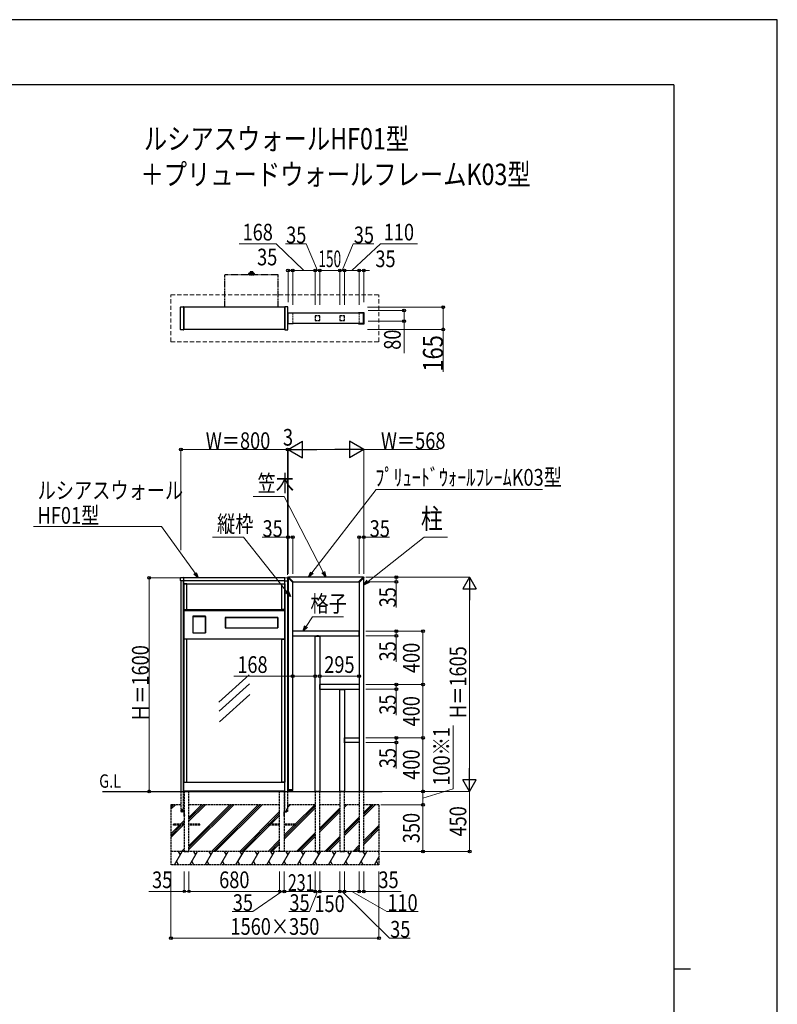
# Model space of a CAD drawing. Units: millimetres. Extents: x 0 to 21025, y 0 to 14850.
# Drawn here: x 15344 to 21025, y 7471 to 14850 of the extents above; entities that cross this region are included whole.
import ezdxf

# ---------------------------------------------------------------- set-up
doc = ezdxf.new("R2010")
doc.units = ezdxf.units.MM
for name, pattern in [('HIDDEN', [9.525, 6.35, -3.175]), ('YDIVIDE_1', [15, 10, -1, 1, -1, 1, -1]), ('YHIDDEN_1', [4, 3, -1])]:
    doc.linetypes.add(name, pattern=pattern)
for name, color, linetype, lineweight in [('USER1', 3, 'Continuous', 13), ('YKK_11E', 7, 'Continuous', 13), ('YKK_12', 2, 'Continuous', 13), ('YKK_13', 4, 'Continuous', 30), ('YKK_A1', 4, 'Continuous', 30), ('YKK_D', 6, 'Continuous', 13), ('YKK_ZWAK', 7, 'Continuous', 30)]:
    doc.layers.add(name, color=color, linetype=linetype, lineweight=lineweight)
doc.styles.add('text-b', font='extslim2.shx', dxfattribs={"width": 0.8, "bigfont": 'extfont2.shx'})

msp = doc.modelspace()

# ---------------------------------------------------------------- linework, layer by layer
at = {"layer": 'YKK_11E', "linetype": 'YHIDDEN_1', "ltscale": 5}
for p, q in [((17356, 12572), (17356, 12652)), ((17356, 12652), (17391, 12652)), ((17391, 12652), (17391, 12572)), ((17889, 12652), (17889, 12572)), ((17924, 12652), (17889, 12652)), ((17924, 12572), (17924, 12652)), ((17391, 12572), (17356, 12572)), ((17889, 12572), (17924, 12572))]:
    msp.add_line(p, q, dxfattribs=at)
at = {"layer": 'YKK_12', "linetype": 'HIDDEN', "ltscale": 5}
for p, q in [((16478, 12437), (16478, 12787)), ((16478, 12787), (18038, 12787)), ((18038, 12437), (18038, 12787)), ((16478, 12437), (18038, 12437))]:
    msp.add_line(p, q, dxfattribs=at)
at = {"layer": 'YKK_13', "linetype": 'YDIVIDE_1', "ltscale": 5}
for p, q in [((16882.7, 12694.5), (16882.7, 12936.5)), ((17280.3, 12937.5), (16883.7, 12937.5)), ((17061.5, 12938.4), (17061.5, 12937.5)), ((17062, 12938.4), (17061.5, 12938.4)), ((17102.5, 12937.5), (17061.5, 12937.5)), ((17062, 12938.4), (17062, 12939.4)), ((17102, 12938.4), (17062, 12938.4)), ((17062.5, 12939.9), (17062.5, 12948.2)), ((17062.6, 12948.5), (17062.6, 12939.9)), ((17062.6, 12948.3), (17062.6, 12939.9)), ((17062.6, 12948.3), (17062.6, 12939.9)), ((17101.5, 12939.9), (17062.6, 12939.9)), ((17062.7, 12948.7), (17062.7, 12939.9)), ((17062.8, 12948.8), (17062.8, 12939.9)), ((17062.9, 12949), (17062.9, 12939.9)), ((17063.1, 12949.1), (17063.1, 12939.9)), ((17063.3, 12949.2), (17063.3, 12939.9)), ((17100.5, 12949.2), (17063.5, 12949.2)), ((17063.6, 12949.2), (17063.6, 12939.9)), ((17063.9, 12949.2), (17063.9, 12939.9)), ((17064, 12938.4), (17065.8, 12938.4)), ((17064.2, 12949.2), (17064.2, 12939.9)), ((17064.6, 12949.2), (17064.6, 12939.9)), ((17064.9, 12949.2), (17064.9, 12939.9)), ((17065.4, 12949.2), (17065.4, 12939.9)), ((17065.8, 12949.2), (17065.8, 12939.9)), ((17065.8, 12938.4), (17067.4, 12938.4)), ((17066.3, 12949.2), (17066.3, 12939.9)), ((17066.8, 12949.2), (17066.8, 12939.9)), ((17067.4, 12949.2), (17067.4, 12939.9)), ((17074.5, 12938.4), (17067.4, 12938.4)), ((17067.9, 12949.2), (17067.9, 12939.9)), ((17068.6, 12949.2), (17068.6, 12939.9)), ((17069.2, 12949.2), (17069.2, 12939.9)), ((17069.9, 12949.2), (17069.9, 12939.9)), ((17070.5, 12949.2), (17070.5, 12939.9)), ((17071.2, 12949.2), (17071.2, 12939.9)), ((17071.9, 12949.2), (17071.9, 12939.9)), ((17072, 12960.4), (17072, 12956.4)), ((17091.8, 12949.3), (17072.2, 12949.3)), ((17072.4, 12961.1), (17072.4, 12956.4)), ((17073, 12956.4), (17072.4, 12956.4)), ((17091.5, 12955.9), (17072.5, 12955.9)), ((17072.7, 12949.2), (17072.7, 12939.9)), ((17073, 12961.4), (17073, 12956.4)), ((17091, 12961.4), (17073, 12961.4)), ((17073.4, 12949.2), (17073.4, 12939.9)), ((17073.8, 12961.4), (17073.8, 12956.4)), ((17075.1, 12956.4), (17073.8, 12956.4)), ((17074.2, 12949.2), (17074.2, 12939.9)), ((17074.5, 12938.4), (17079.3, 12938.4)), ((17074.9, 12949.2), (17074.9, 12939.9)), ((17075.1, 12961.4), (17075.1, 12956.4)), ((17075.8, 12949.2), (17075.8, 12939.9)), ((17076.2, 12961.4), (17076.2, 12956.4)), ((17077.9, 12956.4), (17076.2, 12956.4)), ((17076.6, 12949.2), (17076.6, 12939.9)), ((17077.4, 12949.2), (17077.4, 12939.9)), ((17077.9, 12961.4), (17077.9, 12956.4)), ((17078.2, 12949.2), (17078.2, 12939.9)), ((17079.1, 12949.2), (17079.1, 12939.9)), ((17079.3, 12961.4), (17079.3, 12956.4)), ((17081.3, 12956.4), (17079.3, 12956.4)), ((17079.3, 12938.4), (17084.8, 12938.4)), ((17079.9, 12949.2), (17079.9, 12939.9)), ((17080.8, 12949.2), (17080.8, 12939.9)), ((17081.3, 12961.4), (17081.3, 12956.4)), ((17081.6, 12949.2), (17081.6, 12939.9)), ((17082.5, 12949.2), (17082.5, 12939.9)), ((17082.8, 12961.4), (17082.8, 12956.4)), ((17082.8, 12956.4), (17084.7, 12956.4)), ((17083.3, 12949.2), (17083.3, 12939.9)), ((17084.2, 12949.2), (17084.2, 12939.9)), ((17084.7, 12961.4), (17084.7, 12956.4)), ((17084.8, 12938.4), (17086.9, 12938.4)), ((17085, 12949.2), (17085, 12939.9)), ((17085.9, 12949.2), (17085.9, 12939.9)), ((17086.2, 12961.4), (17086.2, 12956.4)), ((17086.2, 12956.4), (17087.9, 12956.4)), ((17086.6, 12949.2), (17086.6, 12939.9)), ((17092.8, 12938.4), (17086.9, 12938.4)), ((17087.5, 12949.2), (17087.5, 12939.9)), ((17087.9, 12961.4), (17087.9, 12956.4)), ((17088.3, 12949.2), (17088.3, 12939.9)), ((17089, 12961.4), (17089, 12956.4)), ((17089, 12956.4), (17090.3, 12956.4)), ((17089.1, 12949.2), (17089.1, 12939.9)), ((17089.9, 12949.2), (17089.9, 12939.9)), ((17090.3, 12961.4), (17090.3, 12956.4)), ((17090.7, 12949.2), (17090.7, 12939.9)), ((17091.1, 12961.4), (17091.1, 12956.4)), ((17091.1, 12956.4), (17091.7, 12956.4)), ((17091.4, 12949.2), (17091.4, 12939.9)), ((17091.7, 12961.1), (17091.7, 12956.4)), ((17092, 12960.4), (17092, 12956.4)), ((17092.2, 12949.2), (17092.2, 12939.9)), ((17092.8, 12938.4), (17098.3, 12938.4)), ((17092.9, 12949.2), (17092.9, 12939.9)), ((17093.6, 12949.2), (17093.6, 12939.9)), ((17094.2, 12949.2), (17094.2, 12939.9)), ((17094.9, 12949.2), (17094.9, 12939.9)), ((17095.5, 12949.2), (17095.5, 12939.9)), ((17096.2, 12949.2), (17096.2, 12939.9)), ((17096.7, 12949.2), (17096.7, 12939.9)), ((17097.3, 12949.2), (17097.3, 12939.9)), ((17097.8, 12949.2), (17097.8, 12939.9)), ((17098.3, 12949.2), (17098.3, 12939.9)), ((17098.3, 12938.4), (17100, 12938.4)), ((17102.5, 12938.4), (17098.5, 12938.4)), ((17098.7, 12949.2), (17098.7, 12939.9)), ((17099.2, 12949.2), (17099.2, 12939.9)), ((17099.5, 12949.2), (17099.5, 12939.9)), ((17099.9, 12949.2), (17099.9, 12939.9)), ((17100.2, 12949.2), (17100.2, 12939.9)), ((17100.5, 12949.2), (17100.5, 12939.9)), ((17100.8, 12949.2), (17100.8, 12939.9)), ((17101, 12949.1), (17101, 12939.9)), ((17101.2, 12949), (17101.2, 12939.9)), ((17101.3, 12948.8), (17101.3, 12939.9)), ((17101.4, 12948.7), (17101.4, 12939.9)), ((17101.5, 12948.5), (17101.5, 12939.9)), ((17101.5, 12948.3), (17101.5, 12939.9)), ((17101.5, 12939.9), (17101.5, 12948.2)), ((17102, 12938.4), (17102, 12939.4)), ((17102.5, 12938.4), (17102.5, 12937.5)), ((17281.3, 12694.5), (17281.3, 12936.5))]:
    msp.add_line(p, q, dxfattribs=at)
at = {"layer": 'YKK_13'}
for p, q in [((16550.2, 12527.8), (16550.2, 12696.2)), ((16551.2, 12697.2), (16573, 12698.5)), ((16573, 12698.5), (16573.1, 12698.5)), ((16574, 12526.5), (16574, 12697.5)), ((17332, 12526.5), (17332, 12697.5)), ((17333, 12698.5), (17333, 12698.5)), ((17354.9, 12697.2), (17333, 12698.5)), ((17355.8, 12653.5), (17355.8, 12696.2)), ((17354.1, 12571.5), (17354.1, 12652.5)), ((17355.1, 12653.5), (17394.3, 12653.5)), ((17358, 12571.8), (17358, 12652.2)), ((17358.3, 12652.5), (17394.8, 12652.5)), ((17395.1, 12652.2), (17395.1, 12652)), ((17395.3, 12652.5), (17395.3, 12652)), ((17884.8, 12652.5), (17884.8, 12652)), ((17885, 12652.2), (17885, 12652)), ((17921.8, 12652.5), (17885.3, 12652.5)), ((17925, 12653.5), (17885.8, 12653.5)), ((17922.1, 12571.8), (17922.1, 12652.2)), ((17926, 12571.5), (17926, 12652.5)), ((17394.3, 12570.5), (17355.1, 12570.5)), ((17355.8, 12527.8), (17355.8, 12570.5)), ((17394.8, 12571.5), (17358.3, 12571.5)), ((17395.1, 12572), (17395.1, 12571.8)), ((17395.3, 12572), (17395.3, 12571.5)), ((17884.8, 12572), (17884.8, 12571.5)), ((17885, 12572), (17885, 12571.8)), ((17885.3, 12571.5), (17921.8, 12571.5)), ((17885.8, 12570.5), (17925, 12570.5)), ((16573, 12525.4), (16551.2, 12526.8)), ((16573.1, 12525.5), (16573, 12525.4)), ((17333, 12525.4), (17354.9, 12526.8)), ((17333, 12525.5), (17333, 12525.4)), ((16550.2, 10647), (16550.2, 10666.4)), ((16573, 10668.7), (16551.2, 10667.4)), ((16551.7, 10646), (16551.2, 10646)), ((16573, 10645.6), (16551.7, 10646)), ((16573, 10668.7), (16573.1, 10668.7)), ((16573, 10645.6), (16573.1, 10645.6)), ((16574, 10667.3), (16574, 10667.7)), ((16574, 10667), (16574, 10667.3)), ((16574, 10665.5), (16574, 10667)), ((16574, 10648.5), (16574, 10665.5)), ((16574, 10646.6), (16574, 10648.5)), ((17332, 10667.3), (17332, 10667.7)), ((17332, 10667.3), (17332, 10667.7)), ((17332, 10667), (17332, 10667.3)), ((17332, 10667), (17332, 10667.3)), ((17332, 10665.5), (17332, 10667)), ((17332, 10665.5), (17332, 10667)), ((17332, 10648.5), (17332, 10665.5)), ((17332, 10648.5), (17332, 10665.5)), ((17332, 10646.6), (17332, 10648.5)), ((17332, 10646.6), (17332, 10648.5)), ((17333, 10668.7), (17333, 10668.7)), ((17333, 10668.7), (17354.9, 10667.4)), ((17333, 10668.7), (17333, 10668.7)), ((17333, 10668.7), (17354.9, 10667.4)), ((17333, 10645.6), (17354.3, 10646)), ((17333, 10645.6), (17354.3, 10646)), ((17333, 10645.6), (17333, 10645.6)), ((17333, 10645.6), (17333, 10645.6)), ((17354.1, 10670.6), (17354.1, 10670.9)), ((17354.3, 10670.2), (17354.3, 10670.3)), ((17391.7, 10632.9), (17354.3, 10670.2)), ((17354.3, 10646), (17354.9, 10646)), ((17354.3, 10646), (17354.9, 10646)), ((17355.8, 10647), (17355.8, 10666.4)), ((17355.8, 10647), (17355.8, 10666.4)), ((17357.4, 10673.9), (17357.1, 10673.9)), ((17357.8, 10673.8), (17357.8, 10673.8)), ((17395.2, 10636.4), (17357.8, 10673.8)), ((17393.9, 10634.2), (17392.4, 10632.8)), ((17393.9, 10634.2), (17395.2, 10635.7)), ((17884.9, 10636.4), (17922.3, 10673.8)), ((17886.2, 10634.2), (17884.9, 10635.7)), ((17886.2, 10634.2), (17887.7, 10632.8)), ((17888.4, 10632.9), (17925.8, 10670.2)), ((17922.3, 10673.8), (17922.3, 10673.8)), ((17922.7, 10673.9), (17923, 10673.9)), ((17925.8, 10670.2), (17925.8, 10670.3)), ((17926, 10670.6), (17926, 10670.9)), ((16885, 10369), (16886.5, 10369)), ((16885.3, 10370.5), (16885.3, 10369)), ((16885.3, 10370.2), (17278.8, 10370.2)), ((16885.3, 10369), (16885.3, 10293)), ((16885.3, 10369), (17278.8, 10369)), ((16886.5, 10369), (16886.5, 10293)), ((17279.1, 10369), (17277.5, 10369)), ((17277.5, 10369), (17277.5, 10293)), ((17278.7, 10369), (17278.7, 10293)), ((17278.8, 10369), (17278.8, 10370.5)), ((16886.5, 10293), (16885, 10293)), ((16885.3, 10291.5), (16885.3, 10293)), ((16885.3, 10293), (17278.8, 10293)), ((16885.3, 10291.8), (17278.8, 10291.8)), ((17277.5, 10293), (17279.1, 10293)), ((17278.8, 10293), (17278.8, 10291.5)), ((17557.4, 10231.5), (17557.4, 10231.2)), ((17557.4, 10230.5), (17557.4, 10231.2)), ((17557.9, 10232), (17595.2, 10232)), ((17557.9, 10230), (17595.2, 10230)), ((17585, 10232), (17571.5, 10232)), ((17595.7, 10231.5), (17595.7, 10231.2)), ((17595.7, 10230.5), (17595.7, 10231.2)), ((17594, 9830.8), (17594, 9868.2)), ((17594.5, 9868.7), (17594.8, 9868.7)), ((17594.5, 9830.3), (17594.8, 9830.3)), ((17595.6, 9868.7), (17594.9, 9868.7)), ((17595.6, 9830.4), (17594.9, 9830.3)), ((17596, 9830.9), (17596, 9868.2)), ((17742.4, 9831.5), (17742.4, 9831.2)), ((17742.4, 9830.5), (17742.4, 9831.2)), ((17742.9, 9832), (17780.2, 9832)), ((17742.9, 9830), (17780.2, 9830)), ((17780.7, 9831.5), (17780.7, 9831.2)), ((17780.7, 9830.5), (17780.7, 9831.2)), ((17779, 9430.8), (17779, 9468.2)), ((17779.5, 9468.7), (17779.8, 9468.7)), ((17780.6, 9468.7), (17779.9, 9468.7)), ((17781, 9430.9), (17781, 9468.2)), ((17779.5, 9430.3), (17779.8, 9430.3)), ((17780.6, 9430.4), (17779.9, 9430.3)), ((17354.3, 9074.9), (17354.1, 9077.9)), ((17391, 9079), (17355.1, 9079)), ((17391.8, 9074.9), (17392, 9077.9)), ((17355.3, 9074), (17390.8, 9074))]:
    msp.add_line(p, q, dxfattribs=at)
at = {"layer": 'YKK_13', "ltscale": 5}
for p, q in [((16574, 10430), (16574, 10207)), ((16574, 10430), (16576, 10430)), ((16576, 10430), (16576, 10207)), ((16576, 10429.3), (17330, 10429.3)), ((16576, 10429.3), (16576, 10423.5)), ((16576, 10428), (17330, 10428)), ((16576, 10423.5), (17330, 10423.5)), ((17330, 10430), (17330, 10207)), ((17330, 10430), (17332, 10430)), ((17330, 10429.3), (17330, 10423.5)), ((17332, 10430), (17332, 10207)), ((16574, 10207), (16576, 10207)), ((17330, 10207), (17332, 10207))]:
    msp.add_line(p, q, dxfattribs=at)
at = {"layer": 'YKK_13', "ltscale": 0.5}
msp.add_line((17572.5, 10232), (17580.5, 10232), dxfattribs=at)
at = {"layer": 'YKK_13', "linetype": 'YHIDDEN_1'}
for p, q in [((16560, 8932.4), (16561.6, 8932.4)), ((16560, 8916), (16560, 8932.4)), ((16561.6, 8932.4), (16561.6, 8916)), ((17346, 8932.4), (17344.4, 8932.4)), ((17344.4, 8932.4), (17344.4, 8916)), ((17346, 8916), (17346, 8932.4)), ((16560, 8927.9), (16562.5, 8927.9)), ((16560, 8927.6), (16562.5, 8927.6)), ((16560, 8923.3), (16562.5, 8923.3)), ((16560, 8922.9), (16562.5, 8922.9)), ((16576.4, 8916), (16561.6, 8916)), ((16576.4, 8914.4), (16561.6, 8914.4)), ((16576.4, 8882.4), (16576.4, 8914.4)), ((16576.4, 8912.5), (16578, 8912.5)), ((16576.4, 8911.6), (16578, 8911.6)), ((16576.4, 8887.6), (16578, 8887.6)), ((16576.4, 8886.7), (16578, 8886.7)), ((16576.4, 8882.4), (16578, 8882.4)), ((16578, 8882.4), (16578, 8914.4)), ((16578, 8891.9), (16578.8, 8891.9)), ((16578, 8886.9), (16578.8, 8886.9)), ((16578.8, 8891.9), (16578.8, 8886.9)), ((17328, 8891.9), (17327.2, 8891.9)), ((17327.2, 8891.9), (17327.2, 8886.9)), ((17328, 8886.9), (17327.2, 8886.9)), ((17328, 8882.4), (17328, 8914.4)), ((17329.6, 8912.5), (17328, 8912.5)), ((17329.6, 8911.6), (17328, 8911.6)), ((17329.6, 8887.6), (17328, 8887.6)), ((17329.6, 8886.7), (17328, 8886.7)), ((17329.6, 8882.4), (17328, 8882.4)), ((17329.6, 8916), (17344.4, 8916)), ((17329.6, 8882.4), (17329.6, 8914.4)), ((17329.6, 8914.4), (17344.4, 8914.4)), ((17346, 8927.9), (17343.5, 8927.9)), ((17346, 8927.6), (17343.5, 8927.6)), ((17346, 8923.3), (17343.5, 8923.3)), ((17346, 8922.9), (17343.5, 8922.9))]:
    msp.add_line(p, q, dxfattribs=at)
at = {"layer": 'YKK_13', "linetype": 'YHIDDEN_1', "ltscale": 0.5}
for p, q in [((16561.6, 8928.4), (16562.5, 8928.4)), ((16562.5, 8928.4), (16562.5, 8922.4)), ((17343.5, 8928.4), (17343.5, 8922.4)), ((17344.4, 8928.4), (17343.5, 8928.4)), ((16561.6, 8922.4), (16562.5, 8922.4)), ((16576.4, 8907.2), (16578, 8907.2)), ((16576.4, 8901.7), (16578, 8901.7)), ((17329.6, 8907.2), (17328, 8907.2)), ((17329.6, 8901.7), (17328, 8901.7)), ((17344.4, 8922.4), (17343.5, 8922.4))]:
    msp.add_line(p, q, dxfattribs=at)
at = {"layer": 'YKK_13', "linetype": 'YDIVIDE_1', "ltscale": 5}
for centre, radius, start, end in [((16883.7, 12936.5), 1, 90, 180), ((17062.5, 12939.4), 0.5, 90, 180), ((17063.5, 12948.2), 1, 90, 180), ((17073, 12960.4), 1, 90, 180), ((17072.5, 12956.4), 0.5, 180, 270), ((17072.2, 12949.1), 0.2, 90, 150), ((17066.9, 12951.5), 8, 343.95721, 33.27409), ((17074.2, 12949.8), 0.5, 270, 346.81404), ((17097.2, 12951.5), 8, 146.72591, 193.18596), ((17089.9, 12949.8), 0.5, 193.18596, 270), ((17091, 12960.4), 1, 0, 90), ((17091.5, 12956.4), 0.5, 270, 0), ((17091.8, 12949.1), 0.2, 30, 90), ((17100.5, 12948.2), 1, 0, 90), ((17101.5, 12939.4), 0.5, 0, 90), ((17280.3, 12936.5), 1, 0, 90)]:
    msp.add_arc(centre, radius, start, end, dxfattribs=at)
at = {"layer": 'YKK_13'}
for centre, radius, start, end in [((16551.2, 12696.2), 1, 93.5, 180), ((16573, 12697.5), 1, 0, 86.5), ((17333, 12697.5), 1, 93.5, 180), ((17354.8, 12696.2), 1, 0, 86.5), ((17355.1, 12652.5), 1, 90, 180), ((17358.3, 12652.2), 0.3, 90, 180), ((17394.3, 12652.5), 1, 0, 90), ((17394.8, 12652.2), 0.3, 0, 90), ((17885.8, 12652.5), 1, 90, 180), ((17885.3, 12652.2), 0.3, 90, 180), ((17921.8, 12652.2), 0.3, 0, 90), ((17925, 12652.5), 1, 0, 90), ((17355.1, 12571.5), 1, 180, 270), ((17358.3, 12571.8), 0.3, 180, 270), ((17394.3, 12571.5), 1, 270, 0), ((17394.8, 12571.8), 0.3, 270, 0), ((17885.8, 12571.5), 1, 180, 270), ((17885.3, 12571.8), 0.3, 180, 270), ((17921.8, 12571.8), 0.3, 270, 0), ((17925, 12571.5), 1, 270, 0), ((16551.2, 12527.8), 1, 180, 266.5), ((16573, 12526.5), 1, 273.5, 0), ((17333, 12526.5), 1, 180, 266.5), ((17354.8, 12527.8), 1, 273.5, 0), ((16551.2, 10666.4), 1, 93.5, 180), ((16551.2, 10647), 1, 180, 269), ((16573, 10667.7), 1, 0, 86.5), ((16573, 10646.6), 1, 273.5, 0), ((17333, 10667.7), 1, 93.5, 180), ((17333, 10667.7), 1, 93.5, 180), ((17333, 10646.6), 1, 180, 266.5), ((17333, 10646.6), 1, 180, 266.5), ((17357.1, 10670.9), 3, 90, 180), ((17354.6, 10670.6), 0.5, 180, 225), ((17354.8, 10666.4), 1, 0, 86.5), ((17354.8, 10666.4), 1, 0, 86.5), ((17354.8, 10647), 1, 271, 0), ((17354.8, 10647), 1, 271, 0), ((17357.4, 10673.4), 0.5, 45, 90), ((17392, 10633.2), 0.5, 225, 311.5), ((17394.9, 10636), 0.5, 318.5, 45), ((17885.2, 10636), 0.5, 135, 221.5), ((17888.1, 10633.2), 0.5, 228.5, 315), ((17922.7, 10673.4), 0.5, 90, 135), ((17923, 10670.9), 3, 0, 90), ((17925.5, 10670.6), 0.5, 315, 0), ((17557.8, 10231.2), 0.5, 176.5, 183.5), ((17557.9, 10231.5), 0.5, 90, 176.5), ((17557.9, 10230.5), 0.5, 183.5, 270), ((17595.2, 10231.5), 0.5, 3.5, 90), ((17595.2, 10230.5), 0.5, 270, 356.5), ((17595.2, 10231.2), 0.5, 356.5, 3.5), ((17594.5, 9868.2), 0.5, 93.5, 180), ((17594.5, 9830.8), 0.5, 180, 266.5), ((17594.8, 9868.2), 0.5, 86.5, 93.5), ((17594.8, 9830.8), 0.5, 266.5, 273.5), ((17595.5, 9868.2), 0.5, 0, 86.5), ((17595.5, 9830.9), 0.5, 273.5, 0), ((17742.8, 9831.2), 0.5, 176.5, 183.5), ((17742.9, 9831.5), 0.5, 90, 176.5), ((17742.9, 9830.5), 0.5, 183.5, 270), ((17780.2, 9831.5), 0.5, 3.5, 90), ((17780.2, 9830.5), 0.5, 270, 356.5), ((17780.2, 9831.2), 0.5, 356.5, 3.5), ((17779.5, 9468.2), 0.5, 93.5, 180), ((17779.8, 9468.2), 0.5, 86.5, 93.5), ((17780.5, 9468.2), 0.5, 0, 86.5), ((17779.5, 9430.8), 0.5, 180, 266.5), ((17779.8, 9430.8), 0.5, 266.5, 273.5), ((17780.5, 9430.9), 0.5, 273.5, 0), ((17355.1, 9078), 1, 90, 183.5), ((17391, 9078), 1, 356.5, 90), ((17355.3, 9075), 1, 183.5, 270), ((17390.8, 9075), 1, 270, 356.5)]:
    msp.add_arc(centre, radius, start, end, dxfattribs=at)
at = {"layer": 'YKK_13', "linetype": 'YHIDDEN_1'}
for centre, start, end in [((16561.6, 8916), 180, 270), ((16576.4, 8914.4), 0, 90), ((17329.6, 8914.4), 90, 180), ((17344.4, 8916), 270, 0)]:
    msp.add_arc(centre, 1.6, start, end, dxfattribs=at)
at = {"layer": 'YKK_A1'}
for p, q in [((17332, 12694.5), (16574, 12694.5)), ((16574, 12694.5), (16574, 12529.5)), ((17332, 12694.5), (17332, 12529.5)), ((17395.3, 12652), (17922.1, 12652)), ((17922.1, 12572), (17395.3, 12572)), ((17332, 12529.5), (16574, 12529.5)), ((17353, 10645), (17356, 10645)), ((17356, 10668.5), (17356, 9079)), ((17920.5, 10672), (17359.6, 10672)), ((17391, 9079), (17391, 10633.5)), ((17394.6, 10637), (17885.5, 10637)), ((17889, 10633.5), (17889, 9067)), ((17924, 9067), (17924, 10668.5)), ((16736.5, 10380), (16641.5, 10380)), ((16641.5, 10380), (16641.5, 10254)), ((16641.5, 10378.5), (16643, 10378.5)), ((16641.8, 10380), (16641.8, 10378.5)), ((16641.8, 10379.7), (16736.3, 10379.7)), ((16641.8, 10378.5), (16641.8, 10255.5)), ((16641.8, 10378.5), (16736.3, 10378.5)), ((16643, 10378.5), (16643, 10255.5)), ((16736.6, 10378.5), (16735, 10378.5)), ((16735, 10378.5), (16735, 10255.5)), ((16736.2, 10378.5), (16736.2, 10255.5)), ((16736.3, 10378.5), (16736.3, 10380)), ((16736.5, 10254), (16736.5, 10380)), ((17279, 10370.5), (16885, 10370.5)), ((16885, 10370.5), (16885, 10291.5)), ((17279, 10291.5), (17279, 10370.5)), ((16885, 10291.5), (17279, 10291.5)), ((17888.8, 10267), (17391.3, 10267)), ((17391.3, 10232), (17391.3, 10267)), ((17888.8, 10232), (17888.8, 10267)), ((16643, 10255.5), (16641.5, 10255.5)), ((16641.5, 10254), (16736.5, 10254)), ((16641.8, 10254), (16641.8, 10255.5)), ((16641.8, 10255.5), (16736.3, 10255.5)), ((16641.8, 10254.3), (16736.3, 10254.3)), ((16735, 10255.5), (16736.6, 10255.5)), ((16736.3, 10255.5), (16736.3, 10254)), ((17391.3, 10232), (17888.8, 10232)), ((17559, 9067), (17559, 10230)), ((17594, 10230), (17594, 9067)), ((17064.4, 9940.2), (16836.1, 9736)), ((17067.2, 9873.1), (16838.9, 9668.9)), ((17888.8, 9867), (17596, 9867)), ((17596, 9832), (17888.8, 9832)), ((17744, 9067), (17744, 9830)), ((17779, 9830), (17779, 9067)), ((17070, 9792), (16841.7, 9587.8)), ((17781, 9467), (17889, 9467)), ((17889, 9432), (17781, 9432)), ((17353, 9082), (17356, 9082)), ((17889, 9067), (17924, 9067))]:
    msp.add_line(p, q, dxfattribs=at)
at = {"layer": 'YKK_A1', "linetype": 'YHIDDEN_1', "ltscale": 5}
for p, q in [((17559, 12629), (17559, 12595)), ((17593.5, 12629.5), (17559.5, 12629.5)), ((17594, 12595), (17594, 12629)), ((17744, 12629), (17744, 12595)), ((17778.5, 12629.5), (17744.5, 12629.5)), ((17779, 12595), (17779, 12629)), ((17559.5, 12594.5), (17593.5, 12594.5)), ((17744.5, 12594.5), (17778.5, 12594.5)), ((16553, 9067), (16553, 8917)), ((16573, 8917), (16573, 9067)), ((16578, 9067), (16578, 8617)), ((16613, 9067), (16578, 9067)), ((16613, 8617), (16613, 9067)), ((17293, 8617), (17293, 9067)), ((17293, 9067), (17328, 9067)), ((17328, 9067), (17328, 8617)), ((17333, 8917), (17333, 9067)), ((17353, 9067), (17353, 8917)), ((17559, 9067), (17559, 8617)), ((17594, 9067), (17559, 9067)), ((17594, 8617), (17594, 9067)), ((17744, 9067), (17744, 8617)), ((17779, 9067), (17744, 9067)), ((17779, 8617), (17779, 9067)), ((17889, 9067), (17889, 8617)), ((17924, 9067), (17889, 9067)), ((17924, 8617), (17924, 9067)), ((16478, 8967), (16478, 8517)), ((16553, 8967), (16478, 8967)), ((17293, 8967), (16613, 8967)), ((17559, 8967), (17353, 8967)), ((17744, 8967), (17594, 8967)), ((17889, 8967), (17779, 8967)), ((18038, 8967), (17924, 8967)), ((18038, 8967), (18038, 8517)), ((16553, 8917), (16573, 8917)), ((17353, 8917), (17333, 8917)), ((16578, 8821.5), (16495.5, 8821.5)), ((16495.5, 8821.5), (16495.5, 8812.5)), ((16578, 8812.5), (16495.5, 8812.5)), ((16695.5, 8821.5), (16613, 8821.5)), ((16695.5, 8812.5), (16613, 8812.5)), ((16695.5, 8812.5), (16695.5, 8821.5)), ((17293, 8821.5), (17210.5, 8821.5)), ((17210.5, 8821.5), (17210.5, 8812.5)), ((17293, 8812.5), (17210.5, 8812.5)), ((17410.5, 8821.5), (17328, 8821.5)), ((17410.5, 8812.5), (17328, 8812.5)), ((17410.5, 8812.5), (17410.5, 8821.5)), ((18038, 8617), (16478, 8617)), ((16578, 8617), (16613, 8617)), ((17328, 8617), (17293, 8617)), ((17559, 8617), (17594, 8617)), ((17744, 8617), (17779, 8617)), ((17889, 8617), (17924, 8617)), ((18038, 8517), (16478, 8517))]:
    msp.add_line(p, q, dxfattribs=at)
at = {"layer": 'YKK_A1', "ltscale": 3}
for p, q in [((16553, 10646), (16553, 9067)), ((16573, 10645.6), (16553, 10646)), ((16573, 9067), (16573, 10645.6)), ((17332.5, 10645.5), (16573.5, 10645.5)), ((16573.5, 10645.5), (16573.5, 10622.5)), ((17332, 10667), (16574, 10667)), ((16574, 10647), (17332, 10647)), ((17332.5, 10622.5), (17332.5, 10645.5)), ((17333, 10645.6), (17353, 10646)), ((17333, 9067), (17333, 10645.6)), ((17353, 10646), (17353, 9067)), ((16573.5, 10622.5), (17332.5, 10622.5)), ((16574.5, 10622), (16574.5, 10431)), ((16597.5, 10622), (16574.5, 10622)), ((16597.5, 10431), (16597.5, 10622)), ((17308.5, 10431), (17308.5, 10622)), ((17308.5, 10622), (17331.5, 10622)), ((17331.5, 10622), (17331.5, 10431)), ((16574.5, 10431), (16597.5, 10431)), ((16576, 10426.5), (16576, 10207.5)), ((17331.5, 10431), (17308.5, 10431)), ((17330, 10426.5), (17330, 10207.5)), ((16574.5, 10207), (16574.5, 9135)), ((16597.5, 10207), (16574.5, 10207)), ((17330, 10207.5), (16576, 10207.5)), ((16597.5, 9135), (16597.5, 10207)), ((17308.5, 9135), (17308.5, 10207)), ((17308.5, 10207), (17331.5, 10207)), ((17331.5, 10207), (17331.5, 9135)), ((17332.5, 9134), (16573.5, 9134)), ((16573.5, 9134), (16573.5, 9072)), ((16574.5, 9135), (16597.5, 9135)), ((17331.5, 9135), (17308.5, 9135)), ((17332.5, 9072), (17332.5, 9134)), ((15964.3, 9067), (18061.5, 9067)), ((16573.5, 9072), (17332.5, 9072))]:
    msp.add_line(p, q, dxfattribs=at)
at = {"layer": 'YKK_A1', "linetype": 'Continuous'}
for p, q in [((16478, 8960.9), (16484.2, 8967)), ((16478, 8946.7), (16498.3, 8967)), ((16478, 8932.6), (16512.5, 8967)), ((16613, 8871.6), (16708.4, 8967)), ((16613, 8659.5), (16920.6, 8967)), ((16613, 8857.5), (16722.6, 8967)), ((16613, 8645.3), (16934.7, 8967)), ((16613, 8843.3), (16736.7, 8967)), ((16613, 8631.2), (16948.9, 8967)), ((16782.7, 8617), (17132.7, 8967)), ((16796.8, 8617), (17146.8, 8967)), ((16811, 8617), (17161, 8967)), ((17328, 8724), (17559, 8955)), ((17328, 8709.8), (17559, 8940.8)), ((17353, 8961.1), (17359, 8967)), ((17353, 8946.9), (17373.1, 8967)), ((17410.5, 8820.6), (17557, 8967)), ((17594, 8792), (17744, 8942)), ((17779, 8962.8), (17783.2, 8967)), ((17779, 8948.7), (17797.4, 8967)), ((17924, 8909.8), (17981.2, 8967)), ((17924, 8895.7), (17995.4, 8967)), ((17924, 8881.5), (18009.5, 8967)), ((16994.8, 8617), (17293, 8915.2)), ((17213.5, 8821.5), (17293, 8901.1)), ((17227.6, 8821.5), (17293, 8886.9)), ((17594, 8777.8), (17744, 8927.8)), ((17594, 8763.7), (17744, 8913.7)), ((17779, 8764.8), (17889, 8874.8)), ((17779, 8750.7), (17889, 8860.7)), ((16478, 8748.8), (16541.8, 8812.5)), ((16478, 8734.6), (16555.9, 8812.5)), ((16478, 8720.5), (16570.1, 8812.5)), ((16550.8, 8821.5), (16578, 8848.8)), ((16564.9, 8821.5), (16578, 8834.6)), ((17009, 8617), (17210.5, 8818.6)), ((17023.1, 8617), (17218.6, 8812.5)), ((17328, 8738.1), (17402.5, 8812.5)), ((17779, 8736.5), (17889, 8846.5)), ((17924, 8697.7), (18038, 8811.7)), ((17924, 8683.6), (18038, 8797.6)), ((17924, 8669.4), (18038, 8783.4)), ((17419.1, 8617), (17559, 8757)), ((17433.2, 8617), (17559, 8742.8)), ((17447.4, 8617), (17559, 8728.7)), ((17631.2, 8617), (17744, 8729.8)), ((17645.4, 8617), (17744, 8715.7)), ((16558.4, 8617), (16578, 8636.6)), ((17207, 8617), (17293, 8703.1)), ((17221.1, 8617), (17293, 8689)), ((17235.2, 8617), (17293, 8674.8)), ((17659.5, 8617), (17744, 8701.5)), ((17843.4, 8617), (17889, 8662.7)), ((17857.5, 8617), (17889, 8648.6)), ((17871.6, 8617), (17889, 8634.4)), ((16504, 8517), (16561.7, 8617)), ((16531.7, 8617), (16546.7, 8591)), ((16572.6, 8617), (16578, 8622.5)), ((16619.5, 8517), (16677.2, 8617)), ((16647.2, 8617), (16662.2, 8591)), ((16734.9, 8517), (16792.7, 8617)), ((16762.7, 8617), (16777.7, 8591)), ((16850.4, 8517), (16908.1, 8617)), ((16878.1, 8617), (16893.1, 8591)), ((16965.9, 8517), (17023.6, 8617)), ((16993.6, 8617), (17008.6, 8591)), ((17081.3, 8517), (17139.1, 8617)), ((17109.1, 8617), (17124.1, 8591)), ((17196.8, 8517), (17254.5, 8617)), ((17224.5, 8617), (17239.5, 8591)), ((17312.3, 8517), (17370, 8617)), ((17340, 8617), (17355, 8591)), ((17427.7, 8517), (17485.5, 8617)), ((17455.5, 8617), (17470.5, 8591)), ((17543.2, 8517), (17601, 8617)), ((17571, 8617), (17586, 8591)), ((17658.7, 8517), (17716.4, 8617)), ((17686.4, 8617), (17701.4, 8591)), ((17774.2, 8517), (17831.9, 8617)), ((17801.9, 8617), (17816.9, 8591)), ((17889.6, 8517), (17947.4, 8617)), ((17917.4, 8617), (17932.4, 8591)), ((18005.1, 8517), (18038, 8574.1)), ((18032.8, 8617), (18038, 8608)), ((16534, 8517), (16519, 8543)), ((16649.5, 8517), (16634.5, 8543)), ((16764.9, 8517), (16749.9, 8543)), ((16880.4, 8517), (16865.4, 8543)), ((16995.9, 8517), (16980.9, 8543)), ((17111.3, 8517), (17096.3, 8543)), ((17226.8, 8517), (17211.8, 8543)), ((17342.3, 8517), (17327.3, 8543)), ((17457.7, 8517), (17442.7, 8543)), ((17573.2, 8517), (17558.2, 8543)), ((17688.7, 8517), (17673.7, 8543)), ((17804.2, 8517), (17789.2, 8543)), ((17919.6, 8517), (17904.6, 8543)), ((18035.1, 8517), (18020.1, 8543))]:
    msp.add_line(p, q, dxfattribs=at)
at = {"layer": 'YKK_A1', "linetype": 'YHIDDEN_1', "ltscale": 5}
for centre, start, end in [((17559.5, 12629), 90, 180), ((17593.5, 12629), 0, 90), ((17744.5, 12629), 90, 180), ((17778.5, 12629), 0, 90), ((17559.5, 12595), 180, 270), ((17593.5, 12595), 270, 0), ((17744.5, 12595), 180, 270), ((17778.5, 12595), 270, 0)]:
    msp.add_arc(centre, 0.5, start, end, dxfattribs=at)
at = {"layer": 'YKK_D'}
for p, q in [((17267, 13170.5), (16990.4, 13170.5)), ((17475, 12970.5), (17267, 13170.5)), ((17834, 12970.5), (18049, 13170.5)), ((18049, 13170.5), (18325.7, 13170.5)), ((17391, 12714), (17391, 12971.5)), ((17391, 12970.5), (17559, 12970.5)), ((17559, 12714), (17559, 12971.5)), ((17594, 12714), (17594, 12971.5)), ((17744, 12970.5), (17594, 12970.5)), ((17744, 12714), (17744, 12971.5)), ((17779, 12714), (17779, 12971.5)), ((17779, 12970.5), (17889, 12970.5)), ((17889, 12714), (17889, 12971.5)), ((17952.9, 12694.5), (18521, 12694.5)), ((18520, 12694.5), (18520, 12529.5)), ((17957.9, 12670.5), (18227, 12670.5)), ((18226, 12670.5), (18226, 12590.5)), ((17957.9, 12590.5), (18227, 12590.5)), ((18226, 12590.5), (18226, 12351.3)), ((17952.9, 12529.5), (18521, 12529.5)), ((18520, 12529.5), (18520, 12211)), ((17356, 10699), (17356, 11629.6)), ((17481, 11628.6), (17799, 11628.6)), ((17924, 10699), (17924, 11629.6)), ((17924, 11628.6), (18483.7, 11628.6)), ((17535.3, 10705.6), (18016.5, 11328.6)), ((18016.5, 11328.6), (19263.2, 11328.6)), ((17327.5, 11277.1), (17093.8, 11277.1)), ((17620.5, 10709.8), (17327.5, 11277.1)), ((16407.9, 11052), (15448.8, 11052)), ((16658.7, 10701.6), (16407.9, 11052)), ((17023.4, 10972), (16789.7, 10972)), ((17347.6, 10561.8), (17023.4, 10972)), ((17356, 10972), (17162.9, 10972)), ((17356, 10698), (17356, 10973)), ((17391, 10972), (17356, 10972)), ((17391, 10698), (17391, 10973)), ((17889, 10698), (17889, 10973)), ((17889, 10972), (17924, 10972)), ((17924, 10698), (17924, 10973)), ((17924, 10972), (18117.2, 10972)), ((17957.4, 10640.4), (18376.4, 10972)), ((18376.4, 10972), (18550.9, 10972)), ((16583, 10667), (16314, 10667)), ((16315, 9067), (16315, 10667)), ((17939.8, 10672), (18169, 10672)), ((17939.8, 10637), (18169, 10637)), ((17940.3, 10672), (18719, 10672)), ((18168, 10672), (18168, 10637)), ((18168, 10637), (18168, 10443.8)), ((18718, 9167), (18718, 10572)), ((17492.5, 10302.9), (17538.6, 10375.3)), ((17538.6, 10375.3), (17772.3, 10375.3)), ((17939.8, 10267), (18169, 10267)), ((17939.8, 10267), (18369, 10267)), ((18168, 10267), (18168, 10232)), ((18368, 10267), (18368, 9867)), ((17939.8, 10232), (18169, 10232)), ((18168, 10232), (18168, 10038.8)), ((17391, 9968.3), (17391, 9928.7)), ((17559, 9968.3), (17559, 9928.7)), ((17593.8, 9968.3), (17593.8, 9928.7)), ((17888.8, 9968.3), (17888.8, 9928.7)), ((17391, 9929.7), (16950.8, 9929.7)), ((17559, 9929.7), (17391, 9929.7)), ((17593.8, 9929.7), (17888.8, 9929.7)), ((17939.5, 9867), (18369, 9867)), ((17939.5, 9867), (18369, 9867)), ((17939.8, 9867), (18169, 9867)), ((17939.8, 9832), (18169, 9832)), ((18168, 9867), (18168, 9832)), ((18168, 9832), (18168, 9638.8)), ((18368, 9867), (18368, 9467)), ((18594, 9084.8), (18594, 9561.5)), ((17939.5, 9467), (18369, 9467)), ((17939.8, 9467), (18169, 9467)), ((17942.5, 9467), (18369, 9467)), ((18168, 9467), (18168, 9432)), ((18368, 9467), (18368, 9067)), ((17939.8, 9432), (18169, 9432)), ((18168, 9432), (18168, 9238.8)), ((18368, 9017), (18594, 9084.8)), ((16583, 9067), (16314, 9067)), ((18007, 9067), (18369, 9067)), ((18062.5, 9067), (18719, 9067)), ((18062.5, 9067), (18369, 9067)), ((18081.5, 9067), (18719, 9067)), ((18368, 8967), (18368, 9067)), ((18718, 9067), (18718, 8617)), ((18053, 8967), (18369, 8967)), ((18053, 8967), (18369, 8967)), ((18368, 8967), (18368, 8617)), ((18053, 8617), (18719, 8617)), ((18053, 8617), (18369, 8617))]:
    msp.add_line(p, q, dxfattribs=at)
at = {"layer": 'YKK_D', "ltscale": 3}
for p, q in [((17492.7, 13170.5), (17338, 13170.5)), ((17576.5, 12970.5), (17492.7, 13170.5)), ((17761.5, 12970.5), (17845.4, 13170.5)), ((17845.4, 13170.5), (18000.1, 13170.5)), ((17356, 12733), (17356, 12971.5)), ((17391, 12970.5), (17356, 12970.5)), ((17391, 12733), (17391, 12971.5)), ((17559, 12733), (17559, 12971.5)), ((17594, 12970.5), (17559, 12970.5)), ((17594, 12733), (17594, 12971.5)), ((17744, 12733), (17744, 12971.5)), ((17744, 12970.5), (17779, 12970.5)), ((17779, 12733), (17779, 12971.5)), ((17889, 12970.5), (17846.5, 12970.5)), ((17889, 12733), (17889, 12971.5)), ((17889, 12970.5), (17924, 12970.5)), ((17924, 12733), (17924, 12971.5)), ((17924, 12970.5), (17966.5, 12970.5)), ((16553, 10873.9), (16553, 11629.6)), ((16553, 11628.6), (17353, 11628.6)), ((17353, 10688.9), (17353, 11629.6)), ((17353, 10688.9), (17353, 11629.6)), ((17356, 11628.6), (17353, 11628.6)), ((17356, 10699), (17356, 11629.6)), ((16478, 8467), (16478, 7966)), ((16578, 8467), (16578, 8316)), ((16613, 8467), (16613, 8316)), ((16613, 8467), (16613, 8316)), ((17293, 8467), (17293, 8316)), ((17293, 8467), (17293, 8316)), ((17328, 8467), (17328, 8316)), ((17328, 8467), (17328, 8316)), ((17559, 8467), (17559, 8316)), ((17559, 8467), (17559, 8316)), ((17594, 8467), (17594, 8316)), ((17594, 8467), (17594, 8316)), ((17744, 8467), (17744, 8316)), ((17744, 8467), (17744, 8316)), ((17779, 8467), (17779, 8316)), ((17779, 8467), (17779, 8316)), ((17889, 8467), (17889, 8316)), ((17889, 8467), (17889, 8316)), ((17924, 8467), (17924, 8316)), ((18038, 8467), (18038, 7966)), ((16578, 8317), (16311.4, 8317)), ((16613, 8317), (16578, 8317)), ((16613, 8317), (17293, 8317)), ((16613, 8317), (16648, 8317)), ((17310.5, 8317), (17092.7, 8167)), ((17328, 8317), (17285.5, 8317)), ((17293, 8317), (17328, 8317)), ((17559, 8317), (17328, 8317)), ((17576.5, 8317), (17517.3, 8167)), ((17559, 8317), (17601.5, 8317)), ((17559, 8317), (17594, 8317)), ((17594, 8317), (17744, 8317)), ((17744, 8317), (17779, 8317)), ((17761.5, 8317), (18118, 7967.2)), ((17779, 8317), (17889, 8317)), ((17834, 8317), (18096.9, 8167)), ((17889, 8317), (17846.5, 8317)), ((17889, 8317), (17924, 8317)), ((17924, 8317), (18205.7, 8317)), ((17092.7, 8167), (16938, 8167)), ((17517.3, 8167), (17362.7, 8167)), ((18096.9, 8167), (18331.5, 8167)), ((18038, 7967), (16478, 7967)), ((18118, 7967.2), (18272.7, 7967.2))]:
    msp.add_line(p, q, dxfattribs=at)
at = {"layer": 'YKK_D', "lineweight": -2}
for p, q in [((17356, 11628.6), (17464.3, 11691.1)), ((17464.3, 11566.1), (17464.3, 11691.1)), ((17924, 11628.6), (17815.8, 11691.1)), ((17815.8, 11691.1), (17815.8, 11566.1)), ((17356, 11628.6), (17464.3, 11566.1)), ((17356, 11628.6), (17572.6, 11628.6)), ((17924, 11628.6), (17707.5, 11628.6)), ((17924, 11628.6), (17815.8, 11566.1)), ((18718, 10672), (18668, 10585.4)), ((18718, 10672), (18768, 10585.4)), ((18718, 10672), (18718, 10498.8)), ((18668, 10585.4), (18768, 10585.4)), ((18718, 9067), (18718, 9240.2)), ((18718, 9067), (18668, 9153.6)), ((18768, 9153.6), (18668, 9153.6)), ((18718, 9067), (18768, 9153.6))]:
    msp.add_line(p, q, dxfattribs=at)
at = {"layer": 'YKK_D', "linetype": 'ByBlock', "lineweight": -2}
for p, q in [((16683.4, 10667), (16658.7, 10701.6)), ((16667.9, 10708.2), (16683.4, 10667)), ((17509.3, 10672), (17526.3, 10712.6)), ((17509.3, 10672), (17535.3, 10705.6)), ((17640, 10672), (17610.4, 10704.5)), ((17640, 10672), (17620.5, 10709.8)), ((17630.7, 10715), (17640, 10672)), ((16683.4, 10667), (16649.4, 10694.9)), ((17544.3, 10698.7), (17509.3, 10672)), ((17924, 10614.1), (17950.3, 10649.4)), ((17924, 10614.1), (17957.4, 10640.4)), ((17964.4, 10631.5), (17924, 10614.1)), ((17374, 10528.5), (17338.7, 10554.7)), ((17374, 10528.5), (17347.6, 10561.8)), ((17356.6, 10568.9), (17374, 10528.5)), ((17469.7, 10267), (17482.9, 10309)), ((17469.7, 10267), (17492.5, 10302.9)), ((17502.1, 10296.8), (17469.7, 10267))]:
    msp.add_line(p, q, dxfattribs=at)
for centre, radius in [((17356, 12970.5), 10.6), ((17391, 12970.5), 10.6), ((17391, 12970.5), 10.6), ((17559, 12970.5), 10.6), ((17559, 12970.5), 10.6), ((17594, 12970.5), 10.6), ((17594, 12970.5), 10.6), ((17744, 12970.5), 10.6), ((17744, 12970.5), 10.6), ((17779, 12970.5), 10.6), ((17779, 12970.5), 10.6), ((17889, 12970.5), 10.6), ((17889, 12970.5), 10.6), ((17924, 12970.5), 10.6), ((18520, 12694.5), 10.6), ((18226, 12670.5), 10.6), ((18226, 12590.5), 10.6), ((18520, 12529.5), 10.6), ((16553, 11628.6), 10.6), ((17353, 11628.6), 10.6), ((17353, 11628.6), 10.6), ((17356, 10972), 10.6), ((17391, 10972), 10.6), ((17889, 10972), 10.6), ((17924, 10972), 10.6), ((16315, 10667), 10.6), ((18168, 10672), 10.6), ((18168, 10637), 10.6), ((18168, 10267), 10.6), ((18368, 10267), 10.6), ((18168, 10232), 10.6), ((17391, 9929.7), 10.6), ((17559, 9929.7), 10.6), ((17593.8, 9929.7), 10.6), ((17888.8, 9929.7), 10.6), ((18168, 9867), 10.6), ((18168, 9832), 10.6), ((18368, 9867), 10.6), ((18368, 9867), 10.6), ((18168, 9467), 10.6), ((18368, 9467), 10.6), ((18368, 9467), 10.6), ((18168, 9432), 10.6), ((16315, 9067), 10.6), ((18368, 9067), 10.6), ((18368, 9067), 10.6), ((18368, 8967), 10.6), ((18368, 8967), 10.6), ((18368, 8617), 10.6), ((18718, 8617), 10.6), ((16578, 8317), 8.75), ((16613, 8317), 8.75), ((16613, 8317), 8.75), ((17293, 8317), 8.75), ((17293, 8317), 8.75), ((17328, 8317), 10.6), ((17328, 8317), 8.75), ((17559, 8317), 10.6), ((17559, 8317), 10.6), ((17594, 8317), 10.6), ((17594, 8317), 10.6), ((17744, 8317), 10.6), ((17744, 8317), 10.6), ((17779, 8317), 10.6), ((17779, 8317), 10.6), ((17889, 8317), 10.6), ((17889, 8317), 10.6), ((17924, 8317), 10.6), ((16478, 7967), 10.6), ((18038, 7967), 10.6)]:
    msp.add_circle(centre, radius, dxfattribs=at)
at = {"layer": 'YKK_ZWAK'}
for p, q in [((21025, 14850), (0, 14850)), ((21025, 0), (21025, 14850)), ((20250, 14362.5), (750, 14362.5)), ((20250, 14362.5), (20250, 1112.5)), ((20250, 7737.5), (20375, 7737.5))]:
    msp.add_line(p, q, dxfattribs=at)

# ---------------------------------------------------------------- texts
at = {"layer": 'USER1', "style": 'text-b', "width": 0.8}
for s, height, p in [('ルシアスウォールHF01型', 160, (16275, 13877.5)), ('＋プリュードウォールフレームK03型', 160, (16249.4, 13610.8)), ('G.L', 100, (15940, 9094.4))]:
    msp.add_text(s, height=height, dxfattribs=at).set_placement(p)
at = {"layer": 'YKK_D', "style": 'text-b'}
for s, height, width, p in [('168', 125, 0.8, (17015.4, 13195.5)), ('35', 125, 0.8, (17342, 13174.5)), ('35', 125, 0.8, (17849.4, 13174.5)), ('110', 125, 0.8, (18074, 13195.5)), ('35', 125, 0.8, (17124.3, 13008.9)), ('150', 125, 0.6, (17584, 12995.5)), ('35', 125, 0.8, (18011.1, 12995.5)), ('W＝800', 125, 0.8, (16739.7, 11632.6)), ('3', 125, 0.8, (17318.2, 11658)), ('W＝568', 125, 0.8, (18053, 11632.6)), ('笠木', 125, 0.8, (17128, 11313.3)), ('ﾌﾟﾘｭｰﾄﾞｳｫｰﾙﾌﾚｰﾑK03型', 125, 0.8, (18010.4, 11357.9)), ('ルシアスウォール', 125, 0.8, (15478.3, 11260.3)), ('HF01型', 125, 0.8, (15478.3, 11072.8)), ('縦枠', 125, 0.8, (16823.9, 11008.2)), ('柱', 150, 0.8, (18352.5, 11035)), ('35', 125, 0.8, (17164.9, 10974)), ('35', 125, 0.8, (17968.5, 10974)), ('格子', 125, 0.8, (17524.8, 10411.5)), ('168', 125, 0.8, (16975.8, 9954.7)), ('295', 125, 0.8, (17628, 9954.7)), ('35', 125, 0.8, (16336.4, 8342)), ('680', 125, 0.8, (16839.7, 8342)), ('231', 125, 0.7, (17355.4, 8321)), ('35', 125, 0.8, (18034, 8342)), ('35', 125, 0.8, (16942, 8171)), ('35', 125, 0.8, (17366.7, 8171)), ('150', 125, 0.8, (17554.1, 8162.8)), ('110', 125, 0.8, (18100.9, 8171)), ('1560×350', 125, 0.8, (16924.7, 7992)), ('35', 125, 0.8, (18122, 7971.2))]:
    msp.add_text(s, height=height, dxfattribs=dict(at, width=width)).set_placement(p)
at = {"layer": 'YKK_D', "style": 'text-b', "width": 0.8}
for s, height, p in [('80', 125, (18201, 12376.3)), ('165', 150, (18518, 12213)), ('35', 125, (18166, 10445.8)), ('35', 125, (18166, 10040.8)), ('Ｈ＝1600', 125, (16311, 9587)), ('400', 125, (18343, 9953.7)), ('H＝1605', 125, (18693, 9616.2)), ('35', 125, (18166, 9640.8)), ('400', 125, (18343, 9553.7)), ('100※1', 125, (18569, 9109.8)), ('35', 125, (18166, 9240.8)), ('400', 125, (18343, 9153.7)), ('450', 125, (18693, 8728.7)), ('350', 125, (18343, 8678.7))]:
    msp.add_text(s, height=height, rotation=90, dxfattribs=at).set_placement(p)

doc.saveas('drawing.dxf')
